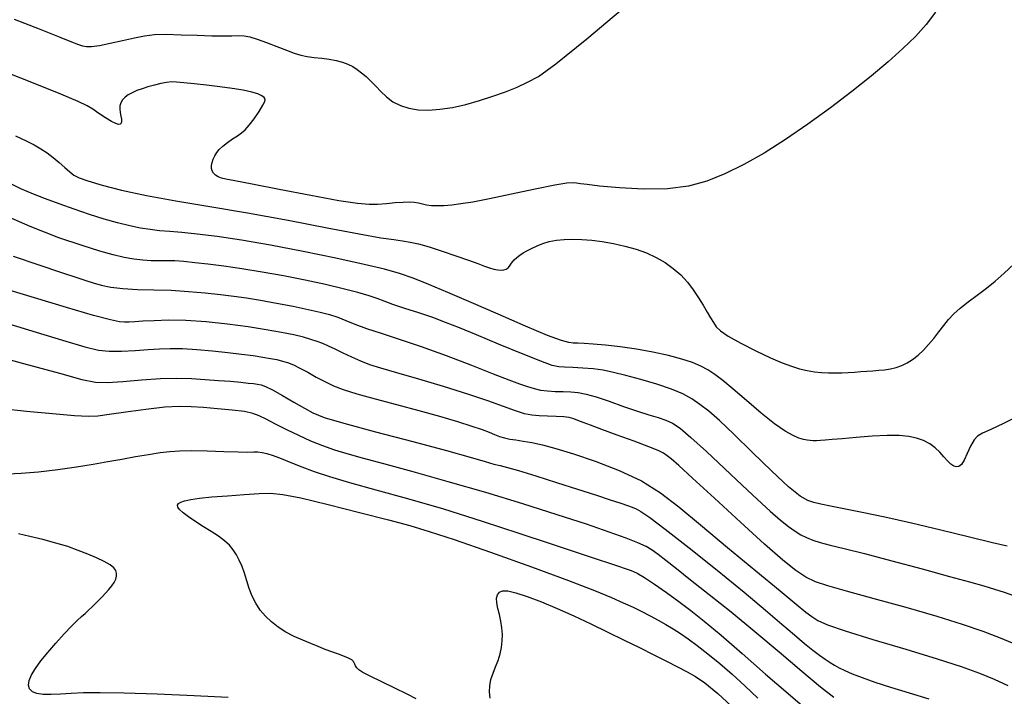
# Model space of a CAD drawing. Extents: x 351705 to 354905, y 1040492 to 1043492.
# Drawn here: x 352781 to 352906, y 1042544 to 1042630 of the extents above; entities that cross this region are included whole.
import ezdxf

# ---------------------------------------------------------------- set-up
doc = ezdxf.new("R2010")
doc.units = 0
doc.header["$MEASUREMENT"] = 0
doc.layers.add('INDEX', color=1, linetype='CONTINUOUS')
doc.layers.add('INTER', color=33, linetype='CONTINUOUS')

msp = doc.modelspace()

# ---------------------------------------------------------------- linework, layer by layer
at = {"layer": 'INDEX', "linetype": 'CONTINUOUS'}
for points, elevation in [([(352907.53, 1042579.67), (352905.58, 1042578.69), (352903.97, 1042577.92), (352903.97, 1042577.92), (352902.91, 1042577.45), (352902.27, 1042577.09), (352901.83, 1042576.6), (352901.83, 1042576.6), (352901.4, 1042575.8), (352900.97, 1042574.87), (352900.57, 1042574.04), (352900.57, 1042574.04), (352900.23, 1042573.5), (352899.92, 1042573.24), (352899.61, 1042573.19), (352899.61, 1042573.19), (352899.27, 1042573.3), (352898.88, 1042573.55), (352898.46, 1042573.94), (352898.46, 1042573.94), (352898.01, 1042574.46), (352897.49, 1042575.04), (352896.9, 1042575.62), (352896.9, 1042575.62), (352896.21, 1042576.11), (352895.42, 1042576.52), (352894.54, 1042576.83), (352894.54, 1042576.83), (352893.55, 1042577.05), (352892.34, 1042577.17), (352890.8, 1042577.18), (352888.9, 1042577.08), (352886.9, 1042576.92), (352885.12, 1042576.76), (352885.12, 1042576.76), (352883.83, 1042576.64), (352882.96, 1042576.57), (352882.35, 1042576.53), (352882.35, 1042576.53), (352881.87, 1042576.5), (352881.45, 1042576.5), (352881.07, 1042576.52), (352881.07, 1042576.52), (352880.67, 1042576.56), (352880.21, 1042576.67), (352879.63, 1042576.85), (352879.63, 1042576.85), (352878.88, 1042577.15), (352877.87, 1042577.7), (352876.52, 1042578.63), (352876.52, 1042578.63), (352874.83, 1042580.01), (352872.99, 1042581.59), (352871.31, 1042583.04), (352871.31, 1042583.04), (352869.99, 1042584.13), (352868.96, 1042584.91), (352868.07, 1042585.48), (352868.07, 1042585.48), (352867.17, 1042585.97), (352866.12, 1042586.41), (352864.79, 1042586.85), (352864.79, 1042586.85), (352863.09, 1042587.3), (352861.12, 1042587.74), (352859.03, 1042588.12), (352859.03, 1042588.12), (352856.97, 1042588.4), (352855.09, 1042588.6), (352853.53, 1042588.73), (352853.53, 1042588.73), (352852.39, 1042588.81), (352851.59, 1042588.86), (352851, 1042588.89), (352851, 1042588.89), (352850.43, 1042588.95), (352849.5, 1042589.2), (352847.76, 1042589.86), (352847.76, 1042589.86), (352844.94, 1042591.04), (352841.49, 1042592.53), (352838.05, 1042594.04), (352838.05, 1042594.04), (352835.11, 1042595.31), (352832.7, 1042596.32), (352830.71, 1042597.1), (352830.71, 1042597.1), (352828.98, 1042597.7), (352827.07, 1042598.25), (352824.48, 1042598.86), (352824.48, 1042598.86), (352820.91, 1042599.64), (352816.76, 1042600.49), (352812.6, 1042601.28), (352812.6, 1042601.28), (352808.93, 1042601.92), (352805.84, 1042602.39), (352803.34, 1042602.7), (352803.34, 1042602.7), (352801.38, 1042602.9), (352799.84, 1042603.02), (352798.55, 1042603.12), (352798.55, 1042603.12), (352797.34, 1042603.26), (352796.12, 1042603.46), (352794.77, 1042603.74), (352794.77, 1042603.74), (352793.23, 1042604.12), (352791.51, 1042604.6), (352789.65, 1042605.18), (352789.65, 1042605.18), (352787.72, 1042605.84), (352785.82, 1042606.52), (352784.08, 1042607.17), (352784.08, 1042607.17), (352782.55, 1042607.76), (352780.95, 1042608.45), (352778.91, 1042609.46)], 2350), ([(352776.07, 1042587.71), (352781.29, 1042586.31), (352785.86, 1042585.06), (352785.86, 1042585.06), (352788.71, 1042584.28), (352790.41, 1042583.94), (352791.89, 1042583.89), (352791.89, 1042583.89), (352793.89, 1042584.02), (352796.27, 1042584.22), (352798.65, 1042584.38), (352798.65, 1042584.38), (352800.74, 1042584.43), (352802.6, 1042584.39), (352804.33, 1042584.28), (352804.33, 1042584.28), (352806.01, 1042584.16), (352807.55, 1042584.04), (352808.84, 1042583.92), (352808.84, 1042583.92), (352809.79, 1042583.82), (352810.47, 1042583.74), (352810.98, 1042583.67), (352810.98, 1042583.67), (352811.43, 1042583.57), (352812, 1042583.37), (352812.87, 1042582.95), (352812.87, 1042582.95), (352814.14, 1042582.24), (352815.59, 1042581.41), (352816.92, 1042580.63), (352816.92, 1042580.63), (352818, 1042580.03), (352819.41, 1042579.47), (352821.9, 1042578.72), (352821.9, 1042578.72), (352825.92, 1042577.64), (352830.65, 1042576.41), (352834.95, 1042575.28), (352834.95, 1042575.28), (352837.95, 1042574.44), (352839.82, 1042573.89), (352840.95, 1042573.55), (352840.95, 1042573.55), (352841.76, 1042573.35), (352842.67, 1042573.13), (352844.08, 1042572.74), (352844.08, 1042572.74), (352846.25, 1042572.07), (352848.89, 1042571.23), (352851.55, 1042570.37), (352853.84, 1042569.63), (352855.68, 1042569.03), (352857.03, 1042568.59), (352857.03, 1042568.59), (352857.91, 1042568.3), (352858.49, 1042568.09), (352858.97, 1042567.87), (352858.97, 1042567.87), (352859.6, 1042567.53), (352860.71, 1042566.77), (352862.67, 1042565.3), (352862.67, 1042565.3), (352865.7, 1042562.94), (352869.26, 1042560.1), (352872.67, 1042557.32), (352872.67, 1042557.32), (352875.4, 1042555.04), (352877.47, 1042553.27), (352879.06, 1042551.89), (352879.06, 1042551.89), (352880.35, 1042550.81), (352881.39, 1042549.97), (352882.24, 1042549.32), (352882.24, 1042549.32), (352882.95, 1042548.81), (352883.57, 1042548.41), (352884.15, 1042548.06), (352884.15, 1042548.06), (352884.74, 1042547.73), (352885.46, 1042547.38), (352886.39, 1042546.98), (352886.39, 1042546.98), (352887.64, 1042546.49), (352889.24, 1042545.91), (352891.24, 1042545.26), (352891.24, 1042545.26), (352893.61, 1042544.54), (352896.1, 1042543.8)], 2340)]:
    msp.add_lwpolyline(points, dxfattribs=dict(at, elevation=elevation))
at = {"layer": 'INTER', "color": 33, "linetype": 'CONTINUOUS'}
for points, elevation in [([(352780.13, 1042629.94), (352783.28, 1042628.69), (352785.81, 1042627.69), (352785.81, 1042627.69), (352787.4, 1042627.06), (352788.26, 1042626.73), (352788.77, 1042626.57), (352788.77, 1042626.57), (352789.28, 1042626.48), (352789.94, 1042626.48), (352790.92, 1042626.61), (352790.92, 1042626.61), (352792.28, 1042626.89), (352793.84, 1042627.25), (352795.36, 1042627.59), (352795.36, 1042627.59), (352796.66, 1042627.83), (352797.92, 1042627.98), (352799.41, 1042628.02), (352799.41, 1042628.02), (352801.29, 1042627.97), (352803.33, 1042627.89), (352805.2, 1042627.82), (352805.2, 1042627.82), (352806.65, 1042627.81), (352807.73, 1042627.84), (352808.56, 1042627.85), (352808.56, 1042627.85), (352809.27, 1042627.81), (352810.01, 1042627.68), (352810.93, 1042627.41), (352810.93, 1042627.41), (352812.12, 1042626.98), (352813.44, 1042626.48), (352814.66, 1042626.01), (352814.66, 1042626.01), (352815.64, 1042625.64), (352816.46, 1042625.38), (352817.26, 1042625.2), (352817.26, 1042625.2), (352818.16, 1042625.08), (352819.11, 1042624.99), (352820.06, 1042624.88), (352820.06, 1042624.88), (352820.94, 1042624.71), (352821.73, 1042624.5), (352822.44, 1042624.24), (352822.44, 1042624.24), (352823.06, 1042623.93), (352823.62, 1042623.57), (352824.17, 1042623.15), (352824.17, 1042623.15), (352824.74, 1042622.66), (352825.34, 1042622.09), (352825.96, 1042621.46), (352826.62, 1042620.77), (352827.34, 1042620.08), (352828.15, 1042619.47), (352828.15, 1042619.47), (352829.09, 1042618.99), (352830.15, 1042618.65), (352831.35, 1042618.46), (352831.35, 1042618.46), (352832.67, 1042618.42), (352834.11, 1042618.52), (352835.69, 1042618.76), (352835.69, 1042618.76), (352837.38, 1042619.14), (352839.12, 1042619.63), (352840.82, 1042620.17), (352840.82, 1042620.17), (352842.41, 1042620.74), (352843.88, 1042621.33), (352845.23, 1042621.94), (352845.23, 1042621.94), (352846.61, 1042622.69), (352848.8, 1042624.26), (352852.72, 1042627.43), (352852.72, 1042627.43), (352858.87, 1042632.64)], 2356), ([(352896.95, 1042630.84), (352895.76, 1042629.27), (352894.41, 1042627.75), (352892.82, 1042626.2), (352892.82, 1042626.2), (352890.96, 1042624.53), (352888.8, 1042622.71), (352886.35, 1042620.76), (352886.35, 1042620.76), (352883.63, 1042618.69), (352880.77, 1042616.62), (352877.92, 1042614.68), (352877.92, 1042614.68), (352875.21, 1042612.97), (352872.65, 1042611.52), (352870.25, 1042610.34), (352870.25, 1042610.34), (352867.97, 1042609.41), (352865.62, 1042608.77), (352862.97, 1042608.44), (352862.97, 1042608.44), (352859.92, 1042608.41), (352856.87, 1042608.57), (352854.36, 1042608.79), (352854.36, 1042608.79), (352852.77, 1042608.96), (352851.91, 1042609.08), (352851.43, 1042609.16), (352851.43, 1042609.16), (352850.99, 1042609.2), (352850.19, 1042609.14), (352848.66, 1042608.89), (352848.66, 1042608.89), (352846.17, 1042608.38), (352843.2, 1042607.76), (352840.41, 1042607.18), (352840.41, 1042607.18), (352838.29, 1042606.76), (352836.77, 1042606.51), (352835.61, 1042606.36), (352834.61, 1042606.28), (352833.75, 1042606.26), (352833.02, 1042606.29), (352833.02, 1042606.29), (352832.41, 1042606.38), (352831.88, 1042606.49), (352831.38, 1042606.61), (352831.38, 1042606.61), (352830.85, 1042606.69), (352830.23, 1042606.73), (352829.43, 1042606.72), (352829.43, 1042606.72), (352828.43, 1042606.65), (352827.31, 1042606.54), (352826.2, 1042606.46), (352826.2, 1042606.46), (352825.11, 1042606.43), (352823.65, 1042606.56), (352821.27, 1042606.92), (352821.27, 1042606.92), (352817.72, 1042607.57), (352813.73, 1042608.34), (352810.28, 1042609.01), (352810.28, 1042609.01), (352808.1, 1042609.43), (352806.96, 1042609.65), (352806.39, 1042609.8), (352806.39, 1042609.8), (352805.97, 1042609.96), (352805.64, 1042610.17), (352805.39, 1042610.41), (352805.39, 1042610.41), (352805.23, 1042610.7), (352805.14, 1042611.03), (352805.14, 1042611.39), (352805.14, 1042611.39), (352805.22, 1042611.79), (352805.37, 1042612.21), (352805.56, 1042612.62), (352805.56, 1042612.62), (352805.8, 1042613.02), (352806.11, 1042613.42), (352806.56, 1042613.84), (352806.56, 1042613.84), (352807.15, 1042614.29), (352807.82, 1042614.75), (352808.45, 1042615.17), (352808.45, 1042615.17), (352808.96, 1042615.52), (352809.42, 1042615.92), (352809.93, 1042616.49), (352809.93, 1042616.49), (352810.54, 1042617.31), (352811.17, 1042618.23), (352811.66, 1042619.02), (352811.66, 1042619.02), (352811.91, 1042619.52), (352811.95, 1042619.81), (352811.81, 1042620.02), (352811.81, 1042620.02), (352811.53, 1042620.23), (352811.03, 1042620.46), (352810.25, 1042620.7), (352810.25, 1042620.7), (352809.14, 1042620.93), (352807.75, 1042621.14), (352806.18, 1042621.35), (352806.18, 1042621.35), (352804.52, 1042621.56), (352802.94, 1042621.73), (352801.63, 1042621.88), (352801.63, 1042621.88), (352800.71, 1042621.96), (352800.05, 1042621.98), (352799.43, 1042621.92), (352799.43, 1042621.92), (352798.7, 1042621.78), (352797.89, 1042621.57), (352797.08, 1042621.34), (352797.08, 1042621.34), (352796.33, 1042621.11), (352795.66, 1042620.88), (352795.07, 1042620.62), (352795.07, 1042620.62), (352794.58, 1042620.35), (352794.18, 1042620.04), (352793.87, 1042619.71), (352793.87, 1042619.71), (352793.65, 1042619.34), (352793.53, 1042618.95), (352793.5, 1042618.53), (352793.5, 1042618.53), (352793.55, 1042618.09), (352793.64, 1042617.66), (352793.71, 1042617.28), (352793.71, 1042617.28), (352793.72, 1042616.98), (352793.67, 1042616.77), (352793.54, 1042616.64), (352793.33, 1042616.6), (352793, 1042616.7), (352792.46, 1042616.97), (352792.46, 1042616.97), (352791.71, 1042617.43), (352790.87, 1042617.99), (352790.08, 1042618.52), (352790.08, 1042618.52), (352789.38, 1042618.96), (352788.25, 1042619.52), (352786.02, 1042620.45), (352786.02, 1042620.45), (352782.34, 1042621.92), (352777.93, 1042623.64)], 2354), ([(352780.28, 1042615.17), (352781.62, 1042614.53), (352782.64, 1042614.01), (352782.64, 1042614.01), (352783.51, 1042613.51), (352784.31, 1042612.99), (352785.08, 1042612.42), (352785.08, 1042612.42), (352785.84, 1042611.78), (352786.55, 1042611.14), (352787.17, 1042610.58), (352787.17, 1042610.58), (352787.69, 1042610.17), (352788.36, 1042609.83), (352789.47, 1042609.43), (352789.47, 1042609.43), (352791.26, 1042608.9), (352793.74, 1042608.27), (352796.88, 1042607.6), (352796.88, 1042607.6), (352800.62, 1042606.93), (352804.92, 1042606.21), (352809.72, 1042605.39), (352809.72, 1042605.39), (352814.88, 1042604.44), (352819.82, 1042603.48), (352823.88, 1042602.71), (352823.88, 1042602.71), (352826.59, 1042602.24), (352828.24, 1042602), (352829.34, 1042601.85), (352829.34, 1042601.85), (352830.33, 1042601.68), (352831.4, 1042601.44), (352832.73, 1042601.06), (352832.73, 1042601.06), (352834.38, 1042600.54), (352836.14, 1042599.94), (352837.72, 1042599.38), (352837.72, 1042599.38), (352838.89, 1042598.95), (352839.74, 1042598.63), (352840.38, 1042598.41), (352840.38, 1042598.41), (352840.93, 1042598.26), (352841.43, 1042598.16), (352841.85, 1042598.13), (352841.85, 1042598.13), (352842.22, 1042598.16), (352842.52, 1042598.26), (352842.76, 1042598.41), (352842.76, 1042598.41), (352842.94, 1042598.63), (352843.1, 1042598.88), (352843.29, 1042599.16), (352843.29, 1042599.16), (352843.53, 1042599.45), (352843.84, 1042599.74), (352844.23, 1042600.03), (352844.23, 1042600.03), (352844.68, 1042600.32), (352845.19, 1042600.62), (352845.78, 1042600.92), (352846.43, 1042601.22), (352847.16, 1042601.5), (352847.97, 1042601.74), (352847.97, 1042601.74), (352848.87, 1042601.91), (352849.86, 1042602.01), (352850.93, 1042602.04), (352850.93, 1042602.04), (352852.09, 1042602.01), (352853.35, 1042601.91), (352854.69, 1042601.74), (352854.69, 1042601.74), (352856.11, 1042601.5), (352857.56, 1042601.18), (352858.97, 1042600.79), (352858.97, 1042600.79), (352860.29, 1042600.31), (352861.53, 1042599.74), (352862.66, 1042599.09), (352862.66, 1042599.09), (352863.7, 1042598.35), (352864.64, 1042597.53), (352865.48, 1042596.62), (352865.48, 1042596.62), (352866.23, 1042595.63), (352866.89, 1042594.62), (352867.47, 1042593.67), (352867.47, 1042593.67), (352867.98, 1042592.82), (352868.43, 1042592.09), (352868.8, 1042591.47), (352868.8, 1042591.47), (352869.15, 1042590.95), (352869.69, 1042590.43), (352870.67, 1042589.76), (352870.67, 1042589.76), (352872.26, 1042588.87), (352874.17, 1042587.9), (352876.02, 1042587.02), (352876.02, 1042587.02), (352877.5, 1042586.38), (352878.68, 1042585.94), (352879.7, 1042585.63), (352879.7, 1042585.63), (352880.66, 1042585.41), (352881.59, 1042585.24), (352882.49, 1042585.14), (352882.49, 1042585.14), (352883.36, 1042585.1), (352884.21, 1042585.1), (352885.05, 1042585.13), (352885.05, 1042585.13), (352885.86, 1042585.17), (352886.67, 1042585.21), (352887.46, 1042585.26), (352887.46, 1042585.26), (352888.24, 1042585.31), (352889.01, 1042585.36), (352889.76, 1042585.43), (352889.76, 1042585.43), (352890.5, 1042585.5), (352891.23, 1042585.61), (352891.95, 1042585.78), (352891.95, 1042585.78), (352892.66, 1042586.03), (352893.36, 1042586.38), (352894.05, 1042586.82), (352894.05, 1042586.82), (352894.74, 1042587.35), (352895.41, 1042587.97), (352896.08, 1042588.69), (352896.08, 1042588.69), (352896.74, 1042589.48), (352897.38, 1042590.31), (352898, 1042591.12), (352898, 1042591.12), (352898.6, 1042591.87), (352899.27, 1042592.58), (352900.08, 1042593.32), (352900.08, 1042593.32), (352901.09, 1042594.12), (352902.23, 1042594.97), (352903.4, 1042595.84), (352903.4, 1042595.84), (352904.52, 1042596.74), (352905.64, 1042597.73), (352906.87, 1042598.9)], 2352), ([(352906.04, 1042563.16), (352904.18, 1042563.57), (352904.18, 1042563.57), (352901.24, 1042564.28), (352897.63, 1042565.18), (352893.89, 1042566.07), (352893.89, 1042566.07), (352890.51, 1042566.82), (352887.63, 1042567.42), (352885.33, 1042567.87), (352885.33, 1042567.87), (352883.64, 1042568.21), (352882.42, 1042568.46), (352881.52, 1042568.67), (352881.52, 1042568.67), (352880.74, 1042568.91), (352879.78, 1042569.46), (352878.32, 1042570.65), (352878.32, 1042570.65), (352876.18, 1042572.66), (352873.7, 1042575.07), (352871.36, 1042577.35), (352871.36, 1042577.35), (352869.55, 1042579.05), (352868.19, 1042580.25), (352867.08, 1042581.11), (352867.08, 1042581.11), (352866.05, 1042581.82), (352864.91, 1042582.45), (352863.47, 1042583.05), (352863.47, 1042583.05), (352861.62, 1042583.67), (352859.6, 1042584.27), (352857.69, 1042584.78), (352857.69, 1042584.78), (352856.13, 1042585.16), (352854.8, 1042585.43), (352853.54, 1042585.6), (352853.54, 1042585.6), (352852.22, 1042585.72), (352850.95, 1042585.79), (352849.92, 1042585.83), (352849.92, 1042585.83), (352849.18, 1042585.87), (352848.34, 1042586.06), (352846.88, 1042586.59), (352846.88, 1042586.59), (352844.46, 1042587.56), (352841.53, 1042588.76), (352838.74, 1042589.91), (352838.74, 1042589.91), (352836.57, 1042590.81), (352834.83, 1042591.51), (352833.19, 1042592.11), (352833.19, 1042592.11), (352831.41, 1042592.7), (352829.65, 1042593.27), (352828.14, 1042593.77), (352827.05, 1042594.18), (352826.14, 1042594.52), (352825.11, 1042594.88), (352825.11, 1042594.88), (352823.68, 1042595.3), (352821.83, 1042595.77), (352819.59, 1042596.3), (352819.59, 1042596.3), (352817.03, 1042596.85), (352814.28, 1042597.39), (352811.55, 1042597.88), (352811.55, 1042597.88), (352809, 1042598.29), (352806.69, 1042598.61), (352804.68, 1042598.87), (352804.68, 1042598.87), (352803.02, 1042599.07), (352801.65, 1042599.22), (352800.47, 1042599.3), (352800.47, 1042599.3), (352799.43, 1042599.32), (352798.45, 1042599.32), (352797.47, 1042599.32), (352797.47, 1042599.32), (352796.42, 1042599.39), (352795.29, 1042599.52), (352794.06, 1042599.73), (352794.06, 1042599.73), (352792.67, 1042600.06), (352790.97, 1042600.54), (352788.73, 1042601.24), (352788.73, 1042601.24), (352785.79, 1042602.24), (352782.13, 1042603.64), (352777.75, 1042605.54)], 2348), ([(352779.97, 1042599.88), (352783.25, 1042598.79), (352786.13, 1042597.83), (352786.13, 1042597.83), (352788.04, 1042597.2), (352789.22, 1042596.81), (352790.12, 1042596.52), (352790.12, 1042596.52), (352791.13, 1042596.24), (352792.37, 1042595.98), (352793.9, 1042595.78), (352793.9, 1042595.78), (352795.74, 1042595.69), (352797.82, 1042595.64), (352800.02, 1042595.57), (352800.02, 1042595.57), (352802.22, 1042595.42), (352804.34, 1042595.23), (352806.26, 1042595.02), (352806.26, 1042595.02), (352807.95, 1042594.82), (352809.58, 1042594.61), (352811.34, 1042594.33), (352811.34, 1042594.33), (352813.38, 1042593.96), (352815.5, 1042593.55), (352817.41, 1042593.15), (352817.41, 1042593.15), (352818.93, 1042592.81), (352820.12, 1042592.49), (352821.15, 1042592.15), (352821.15, 1042592.15), (352822.17, 1042591.75), (352823.33, 1042591.29), (352824.78, 1042590.75), (352824.78, 1042590.75), (352826.64, 1042590.14), (352828.94, 1042589.39), (352831.72, 1042588.45), (352834.89, 1042587.29), (352838.09, 1042586.07), (352840.85, 1042585), (352840.85, 1042585), (352842.84, 1042584.23), (352844.2, 1042583.72), (352845.19, 1042583.37), (352845.19, 1042583.37), (352846.04, 1042583.11), (352846.86, 1042582.93), (352847.73, 1042582.81), (352847.73, 1042582.81), (352848.71, 1042582.76), (352849.73, 1042582.74), (352850.72, 1042582.71), (352850.72, 1042582.71), (352851.64, 1042582.62), (352852.64, 1042582.42), (352853.9, 1042582.06), (352853.9, 1042582.06), (352855.55, 1042581.5), (352857.39, 1042580.86), (352859.15, 1042580.26), (352859.15, 1042580.26), (352860.61, 1042579.8), (352861.79, 1042579.45), (352862.75, 1042579.13), (352862.75, 1042579.13), (352863.59, 1042578.73), (352864.57, 1042578.08), (352865.94, 1042576.92), (352865.94, 1042576.92), (352867.89, 1042575.14), (352870.17, 1042573), (352872.43, 1042570.87), (352872.43, 1042570.87), (352874.38, 1042569.05), (352876, 1042567.57), (352877.3, 1042566.44), (352877.3, 1042566.44), (352878.32, 1042565.62), (352879.15, 1042565.03), (352879.88, 1042564.59), (352879.88, 1042564.59), (352880.59, 1042564.22), (352881.38, 1042563.9), (352882.34, 1042563.6), (352882.34, 1042563.6), (352883.58, 1042563.28), (352885.36, 1042562.86), (352887.94, 1042562.21), (352887.94, 1042562.21), (352891.42, 1042561.29), (352895.25, 1042560.25), (352898.72, 1042559.3), (352898.72, 1042559.3), (352901.27, 1042558.6), (352903.07, 1042558.1), (352904.44, 1042557.7), (352904.44, 1042557.7), (352905.66, 1042557.31), (352906.84, 1042556.89)], 2346), ([(352907.2, 1042550.65), (352905.2, 1042551.5), (352905.2, 1042551.5), (352902.99, 1042552.33), (352900.38, 1042553.22), (352897.14, 1042554.22), (352897.14, 1042554.22), (352893.21, 1042555.35), (352889.15, 1042556.48), (352885.66, 1042557.43), (352885.66, 1042557.43), (352883.28, 1042558.1), (352881.72, 1042558.62), (352880.52, 1042559.2), (352880.52, 1042559.2), (352879.24, 1042560.05), (352877.59, 1042561.38), (352875.28, 1042563.41), (352875.28, 1042563.41), (352872.2, 1042566.19), (352868.92, 1042569.21), (352866.13, 1042571.77), (352866.13, 1042571.77), (352864.38, 1042573.37), (352863.44, 1042574.19), (352862.93, 1042574.6), (352862.93, 1042574.6), (352862.47, 1042574.91), (352861.78, 1042575.25), (352860.58, 1042575.75), (352860.58, 1042575.75), (352858.73, 1042576.44), (352856.58, 1042577.22), (352854.62, 1042577.94), (352854.62, 1042577.94), (352853.2, 1042578.46), (352852.26, 1042578.82), (352851.6, 1042579.08), (352851.6, 1042579.08), (352851.07, 1042579.28), (352850.51, 1042579.44), (352849.8, 1042579.54), (352849.8, 1042579.54), (352848.84, 1042579.58), (352847.75, 1042579.61), (352846.69, 1042579.65), (352846.69, 1042579.65), (352845.76, 1042579.74), (352844.82, 1042579.93), (352843.67, 1042580.28), (352843.67, 1042580.28), (352842.15, 1042580.83), (352840.16, 1042581.55), (352837.63, 1042582.41), (352837.63, 1042582.41), (352834.57, 1042583.36), (352831.41, 1042584.3), (352828.64, 1042585.1), (352828.64, 1042585.1), (352826.63, 1042585.69), (352825.21, 1042586.14), (352824.06, 1042586.57), (352824.06, 1042586.57), (352822.92, 1042587.08), (352821.82, 1042587.61), (352820.82, 1042588.1), (352819.98, 1042588.5), (352819.25, 1042588.82), (352818.53, 1042589.09), (352818.53, 1042589.09), (352817.75, 1042589.35), (352816.8, 1042589.62), (352815.59, 1042589.91), (352815.59, 1042589.91), (352814.02, 1042590.23), (352812.09, 1042590.58), (352809.8, 1042590.94), (352809.8, 1042590.94), (352807.18, 1042591.28), (352804.46, 1042591.56), (352801.89, 1042591.73), (352801.89, 1042591.73), (352799.67, 1042591.77), (352797.86, 1042591.72), (352796.45, 1042591.64), (352796.45, 1042591.64), (352795.43, 1042591.58), (352794.68, 1042591.54), (352794.09, 1042591.54), (352794.09, 1042591.54), (352793.46, 1042591.58), (352792.33, 1042591.81), (352790.18, 1042592.38), (352790.18, 1042592.38), (352786.73, 1042593.39), (352782.69, 1042594.61), (352779.05, 1042595.72)], 2344), ([(352776.79, 1042592.14), (352781.92, 1042590.54), (352786.26, 1042589.24), (352786.26, 1042589.24), (352789.08, 1042588.41), (352790.81, 1042587.99), (352792.18, 1042587.84), (352792.18, 1042587.84), (352793.74, 1042587.85), (352795.44, 1042587.94), (352797.09, 1042588.06), (352797.09, 1042588.06), (352798.53, 1042588.16), (352799.91, 1042588.2), (352801.44, 1042588.18), (352801.44, 1042588.18), (352803.26, 1042588.06), (352805.25, 1042587.89), (352807.2, 1042587.69), (352807.2, 1042587.69), (352808.94, 1042587.48), (352810.43, 1042587.29), (352811.66, 1042587.1), (352811.66, 1042587.1), (352812.64, 1042586.94), (352813.43, 1042586.78), (352814.12, 1042586.6), (352814.12, 1042586.6), (352814.79, 1042586.4), (352815.52, 1042586.12), (352816.35, 1042585.72), (352816.35, 1042585.72), (352817.34, 1042585.19), (352818.42, 1042584.58), (352819.51, 1042584), (352819.51, 1042584), (352820.59, 1042583.48), (352821.85, 1042583), (352823.56, 1042582.46), (352823.56, 1042582.46), (352825.89, 1042581.81), (352828.61, 1042581.08), (352831.42, 1042580.32), (352831.42, 1042580.32), (352834.05, 1042579.6), (352836.34, 1042578.93), (352838.16, 1042578.37), (352838.16, 1042578.37), (352839.46, 1042577.92), (352840.36, 1042577.57), (352841.04, 1042577.3), (352841.04, 1042577.3), (352841.67, 1042577.06), (352842.3, 1042576.87), (352842.98, 1042576.72), (352842.98, 1042576.72), (352843.75, 1042576.6), (352844.66, 1042576.47), (352845.76, 1042576.29), (352845.76, 1042576.29), (352847.1, 1042576), (352848.82, 1042575.54), (352851.04, 1042574.86), (352853.81, 1042573.91), (352856.82, 1042572.74), (352859.66, 1042571.41), (352859.66, 1042571.41), (352862.08, 1042569.92), (352864.41, 1042568.14), (352867.14, 1042565.85), (352867.14, 1042565.85), (352870.56, 1042562.99), (352874.16, 1042560), (352877.24, 1042557.46), (352877.24, 1042557.46), (352879.28, 1042555.78), (352880.5, 1042554.79), (352881.27, 1042554.21), (352881.27, 1042554.21), (352882.03, 1042553.73), (352883.26, 1042553.19), (352885.49, 1042552.42), (352885.49, 1042552.42), (352889.02, 1042551.33), (352893.19, 1042550.07), (352897.15, 1042548.86), (352897.15, 1042548.86), (352900.21, 1042547.87), (352902.52, 1042547.04), (352904.39, 1042546.28), (352904.39, 1042546.28), (352906.12, 1042545.49)], 2342), ([(352884.04, 1042543.96), (352882.38, 1042545.28), (352882.38, 1042545.28), (352880.01, 1042547.26), (352877.13, 1042549.7), (352874.04, 1042552.29), (352874.04, 1042552.29), (352871.02, 1042554.76), (352868.24, 1042556.98), (352865.89, 1042558.83), (352865.89, 1042558.83), (352864.09, 1042560.26), (352862.76, 1042561.31), (352861.79, 1042562.07), (352861.79, 1042562.07), (352861.02, 1042562.62), (352860.24, 1042563.08), (352859.21, 1042563.56), (352859.21, 1042563.56), (352857.7, 1042564.15), (352855.57, 1042564.92), (352852.68, 1042565.91), (352852.68, 1042565.91), (352848.96, 1042567.13), (352844.61, 1042568.5), (352839.91, 1042569.93), (352839.91, 1042569.93), (352835.15, 1042571.31), (352830.7, 1042572.56), (352826.99, 1042573.57), (352826.99, 1042573.57), (352824.28, 1042574.29), (352822.33, 1042574.83), (352820.76, 1042575.31), (352820.76, 1042575.31), (352819.26, 1042575.85), (352817.74, 1042576.47), (352816.21, 1042577.16), (352816.21, 1042577.16), (352814.67, 1042577.9), (352813.24, 1042578.62), (352812.06, 1042579.23), (352812.06, 1042579.23), (352811.2, 1042579.67), (352810.4, 1042579.97), (352809.33, 1042580.19), (352807.76, 1042580.38), (352805.91, 1042580.56), (352804.11, 1042580.7), (352804.11, 1042580.7), (352802.57, 1042580.81), (352801.05, 1042580.84), (352799.2, 1042580.74), (352799.2, 1042580.74), (352796.81, 1042580.48), (352794.28, 1042580.14), (352792.15, 1042579.83), (352792.15, 1042579.83), (352790.74, 1042579.63), (352789.52, 1042579.57), (352787.77, 1042579.67), (352787.77, 1042579.67), (352784.99, 1042579.92), (352781.69, 1042580.23), (352778.58, 1042580.53)], 2338), ([(352779.29, 1042572.29), (352781, 1042572.38), (352781, 1042572.38), (352783.2, 1042572.58), (352785.64, 1042572.87), (352788.03, 1042573.2), (352788.03, 1042573.2), (352790.12, 1042573.53), (352791.99, 1042573.86), (352793.75, 1042574.18), (352793.75, 1042574.18), (352795.49, 1042574.49), (352797.15, 1042574.77), (352798.62, 1042575), (352798.62, 1042575), (352799.85, 1042575.15), (352801.08, 1042575.24), (352802.6, 1042575.26), (352802.6, 1042575.26), (352804.57, 1042575.21), (352806.7, 1042575.14), (352808.53, 1042575.09), (352808.53, 1042575.09), (352809.76, 1042575.07), (352810.51, 1042575.08), (352811.03, 1042575.08), (352811.03, 1042575.08), (352811.55, 1042575.03), (352812.17, 1042574.9), (352812.96, 1042574.65), (352812.96, 1042574.65), (352813.98, 1042574.26), (352815.2, 1042573.76), (352816.59, 1042573.2), (352816.59, 1042573.2), (352818.15, 1042572.62), (352820.08, 1042571.98), (352822.63, 1042571.22), (352822.63, 1042571.22), (352825.96, 1042570.3), (352830, 1042569.19), (352834.56, 1042567.86), (352834.56, 1042567.86), (352839.44, 1042566.33), (352844.13, 1042564.79), (352848.07, 1042563.46), (352848.07, 1042563.46), (352850.86, 1042562.53), (352852.76, 1042561.91), (352854.18, 1042561.44), (352854.18, 1042561.44), (352855.46, 1042561.02), (352856.61, 1042560.65), (352857.58, 1042560.32), (352857.58, 1042560.32), (352858.36, 1042560.06), (352859.11, 1042559.72), (352860.04, 1042559.19), (352860.04, 1042559.19), (352861.32, 1042558.34), (352862.83, 1042557.28), (352864.4, 1042556.14), (352864.4, 1042556.14), (352865.94, 1042554.98), (352867.63, 1042553.64), (352869.75, 1042551.87), (352872.43, 1042549.54), (352875.41, 1042546.93), (352878.26, 1042544.45), (352878.26, 1042544.45), (352880.68, 1042542.41)], 2336), ([(352831.11, 1042543.79), (352829.96, 1042544.4), (352829.96, 1042544.4), (352828.4, 1042545.16), (352826.72, 1042545.95), (352825.26, 1042546.65), (352825.26, 1042546.65), (352824.32, 1042547.15), (352823.81, 1042547.48), (352823.55, 1042547.73), (352823.41, 1042547.96), (352823.31, 1042548.17), (352823.24, 1042548.36), (352823.24, 1042548.36), (352823.14, 1042548.54), (352822.95, 1042548.72), (352822.58, 1042548.92), (352822.58, 1042548.92), (352821.99, 1042549.17), (352821.24, 1042549.44), (352820.41, 1042549.74), (352820.41, 1042549.74), (352819.56, 1042550.06), (352818.68, 1042550.41), (352817.73, 1042550.79), (352817.73, 1042550.79), (352816.7, 1042551.22), (352815.62, 1042551.71), (352814.57, 1042552.26), (352814.57, 1042552.26), (352813.61, 1042552.86), (352812.76, 1042553.53), (352811.99, 1042554.26), (352811.99, 1042554.26), (352811.33, 1042555.05), (352810.77, 1042555.9), (352810.31, 1042556.81), (352810.31, 1042556.81), (352809.93, 1042557.78), (352809.62, 1042558.76), (352809.32, 1042559.71), (352809.32, 1042559.71), (352809.01, 1042560.58), (352808.66, 1042561.36), (352808.3, 1042562.06), (352808.3, 1042562.06), (352807.9, 1042562.69), (352807.42, 1042563.26), (352806.8, 1042563.82), (352806.8, 1042563.82), (352806.02, 1042564.39), (352805.1, 1042564.98), (352804.12, 1042565.6), (352804.12, 1042565.6), (352803.13, 1042566.23), (352802.24, 1042566.84), (352801.53, 1042567.37), (352801.53, 1042567.37), (352801.09, 1042567.77), (352800.88, 1042568.08), (352800.84, 1042568.32), (352800.84, 1042568.32), (352800.95, 1042568.53), (352801.23, 1042568.71), (352801.72, 1042568.89), (352801.72, 1042568.89), (352802.5, 1042569.05), (352803.62, 1042569.21), (352805.17, 1042569.38), (352805.17, 1042569.38), (352807.16, 1042569.54), (352809.28, 1042569.69), (352811.17, 1042569.81), (352811.17, 1042569.81), (352812.63, 1042569.85), (352814.17, 1042569.71), (352816.46, 1042569.26), (352816.46, 1042569.26), (352819.92, 1042568.43), (352823.92, 1042567.41), (352827.57, 1042566.46), (352827.57, 1042566.46), (352830.27, 1042565.74), (352832.72, 1042565.02), (352835.92, 1042563.97), (352835.92, 1042563.97), (352840.51, 1042562.37), (352845.71, 1042560.51), (352850.39, 1042558.79), (352850.39, 1042558.79), (352853.71, 1042557.53), (352855.87, 1042556.64), (352857.36, 1042555.98), (352857.36, 1042555.98), (352858.61, 1042555.4), (352859.72, 1042554.85), (352860.76, 1042554.31), (352860.76, 1042554.31), (352861.76, 1042553.76), (352862.73, 1042553.21), (352863.68, 1042552.65), (352863.68, 1042552.65), (352864.61, 1042552.06), (352865.59, 1042551.39), (352866.73, 1042550.55), (352866.73, 1042550.55), (352868.08, 1042549.51), (352869.59, 1042548.27), (352871.17, 1042546.9), (352872.78, 1042545.43), (352874.43, 1042543.87)], 2334), ([(352807.27, 1042543.94), (352802.95, 1042544.17), (352798.26, 1042544.37), (352794.06, 1042544.51), (352794.06, 1042544.51), (352791.01, 1042544.56), (352788.91, 1042544.54), (352787.35, 1042544.47), (352787.35, 1042544.47), (352786, 1042544.39), (352784.8, 1042544.32), (352783.79, 1042544.33), (352783.79, 1042544.33), (352783, 1042544.45), (352782.42, 1042544.69), (352782.06, 1042545.05), (352782.06, 1042545.05), (352781.92, 1042545.52), (352782, 1042546.11), (352782.3, 1042546.82), (352782.3, 1042546.82), (352782.81, 1042547.65), (352783.51, 1042548.6), (352784.4, 1042549.67), (352784.4, 1042549.67), (352785.41, 1042550.85), (352786.45, 1042552.01), (352787.38, 1042552.99), (352787.38, 1042552.99), (352788.09, 1042553.71), (352788.64, 1042554.21), (352789.11, 1042554.62), (352789.11, 1042554.62), (352789.56, 1042555.03), (352790, 1042555.44), (352790.43, 1042555.86), (352790.43, 1042555.86), (352790.86, 1042556.29), (352791.29, 1042556.73), (352791.71, 1042557.18), (352791.71, 1042557.18), (352792.11, 1042557.64), (352792.48, 1042558.1), (352792.78, 1042558.55), (352792.78, 1042558.55), (352792.99, 1042558.96), (352793.1, 1042559.36), (352793.11, 1042559.72), (352793.11, 1042559.72), (352793.01, 1042560.07), (352792.75, 1042560.41), (352792.27, 1042560.78), (352792.27, 1042560.78), (352791.52, 1042561.2), (352790.56, 1042561.65), (352789.45, 1042562.13), (352789.45, 1042562.13), (352788.24, 1042562.61), (352786.9, 1042563.08), (352785.41, 1042563.54), (352785.41, 1042563.54), (352783.76, 1042563.97), (352782.12, 1042564.36), (352780.67, 1042564.7)], 2336), ([(352840.49, 1042543.89), (352840.4, 1042544.66), (352840.42, 1042545.44), (352840.58, 1042546.24), (352840.58, 1042546.24), (352840.84, 1042547.04), (352841.16, 1042547.85), (352841.48, 1042548.67), (352841.48, 1042548.67), (352841.73, 1042549.48), (352841.9, 1042550.31), (352842, 1042551.13), (352842, 1042551.13), (352842.02, 1042551.96), (352841.96, 1042552.8), (352841.83, 1042553.63), (352841.83, 1042553.63), (352841.64, 1042554.47), (352841.43, 1042555.26), (352841.3, 1042555.96), (352841.3, 1042555.96), (352841.28, 1042556.54), (352841.4, 1042556.98), (352841.65, 1042557.3), (352841.65, 1042557.3), (352842.05, 1042557.47), (352842.7, 1042557.46), (352843.72, 1042557.24), (352843.72, 1042557.24), (352845.17, 1042556.77), (352846.97, 1042556.09), (352848.98, 1042555.25), (352848.98, 1042555.25), (352851.1, 1042554.3), (352853.26, 1042553.29), (352855.4, 1042552.26), (352855.4, 1042552.26), (352857.47, 1042551.24), (352859.43, 1042550.28), (352861.23, 1042549.38), (352861.23, 1042549.38), (352862.84, 1042548.57), (352864.25, 1042547.85), (352865.46, 1042547.22), (352865.46, 1042547.22), (352866.52, 1042546.63), (352867.71, 1042545.82), (352869.35, 1042544.45), (352869.35, 1042544.45), (352871.64, 1042542.35)], 2332)]:
    msp.add_lwpolyline(points, dxfattribs=dict(at, elevation=elevation))

doc.saveas('drawing.dxf')
